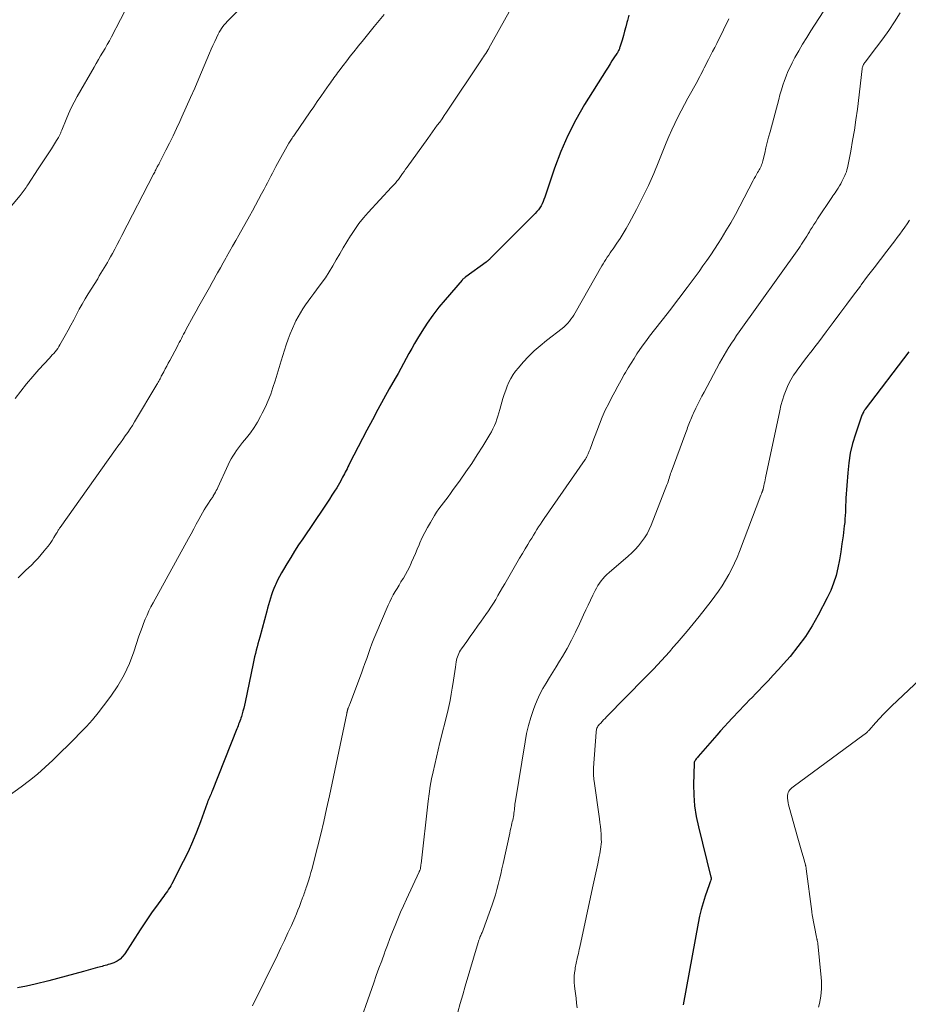
# Model space of a CAD drawing. Units: feet. Extents: x 1920000 to 1925000, y 530000 to 535006.
# Drawn here: x 1922369 to 1922528, y 530653 to 530830 of the extents above; entities that cross this region are included whole.
import ezdxf

# ---------------------------------------------------------------- set-up
doc = ezdxf.new("R2010")
doc.units = ezdxf.units.FT
doc.header["$LTSCALE"] = 100
doc.header["$MEASUREMENT"] = 0
doc.layers.add('CONTOUR INDEX', color=32, linetype='Continuous', lineweight=25)
doc.layers.add('CONTOUR INTERMEDIATE', color=40, linetype='Continuous', lineweight=15)

msp = doc.modelspace()

# ---------------------------------------------------------------- linework, layer by layer
at = {"layer": 'CONTOUR INDEX', "flags": 128}
for points, elevation in [([(1922477.89, 530830.56), (1922477.63, 530829.6), (1922477.54, 530829.26), (1922477.34, 530828.47), (1922477.12, 530827.68), (1922476.89, 530826.89), (1922476.66, 530826.1), (1922476.27, 530824.84), (1922476.22, 530824.69), (1922476.17, 530824.54), (1922476.11, 530824.4), (1922476.04, 530824.25), (1922475.98, 530824.11), (1922475.9, 530823.97), (1922475.82, 530823.84), (1922475.74, 530823.71), (1922475.21, 530822.89), (1922474.85, 530822.36), (1922474.51, 530821.82), (1922474.16, 530821.27), (1922473.82, 530820.73), (1922469.95, 530814.55), (1922468.37, 530811.81), (1922466.93, 530809.02), (1922465.68, 530806.12), (1922464.57, 530803.17), (1922462.82, 530797.97), (1922462.67, 530797.57), (1922462.51, 530797.18), (1922462.33, 530796.79), (1922462.14, 530796.41), (1922461.92, 530796.05), (1922461.68, 530795.7), (1922461.41, 530795.38), (1922461.12, 530795.06), (1922453.1, 530787.04), (1922453.03, 530786.97), (1922452.96, 530786.9), (1922452.89, 530786.83), (1922452.82, 530786.76), (1922452.78, 530786.72), (1922452.73, 530786.67), (1922452.68, 530786.62), (1922452.62, 530786.57), (1922452.57, 530786.52), (1922452.51, 530786.48), (1922452.45, 530786.43), (1922452.4, 530786.39), (1922452.34, 530786.34), (1922448.65, 530783.67), (1922448.56, 530783.61), (1922448.48, 530783.54), (1922448.4, 530783.48), (1922448.32, 530783.41), (1922448.24, 530783.34), (1922448.16, 530783.27), (1922448.09, 530783.19), (1922448.02, 530783.11), (1922444.95, 530779.59), (1922443.82, 530778.24), (1922442.75, 530776.84), (1922441.74, 530775.39), (1922440.79, 530773.91), (1922440.02, 530772.63), (1922439.5, 530771.75), (1922438.99, 530770.87), (1922438.49, 530769.97), (1922438.01, 530769.07), (1922437.52, 530768.17), (1922437.04, 530767.27), (1922436.54, 530766.38), (1922436.04, 530765.49), (1922434.97, 530763.62), (1922433.95, 530761.78), (1922432.93, 530759.95), (1922431.94, 530758.1), (1922430.96, 530756.24), (1922427.86, 530750.27), (1922427.71, 530749.96), (1922427.55, 530749.65), (1922427.39, 530749.34), (1922427.24, 530749.03), (1922427.08, 530748.73), (1922426.92, 530748.42), (1922426.77, 530748.11), (1922426.61, 530747.8), (1922426.49, 530747.58), (1922426.26, 530747.17), (1922426.04, 530746.76), (1922425.8, 530746.35), (1922425.55, 530745.94), (1922425.15, 530745.3), (1922424.7, 530744.58), (1922424.24, 530743.86), (1922423.78, 530743.15), (1922423.3, 530742.44), (1922419.46, 530736.8), (1922418.72, 530735.69), (1922418, 530734.58), (1922417.3, 530733.45), (1922416.6, 530732.32), (1922416, 530731.31), (1922415.64, 530730.67), (1922415.28, 530730.02), (1922414.95, 530729.35), (1922414.64, 530728.68), (1922414.54, 530728.44), (1922414.3, 530727.88), (1922414.07, 530727.31), (1922413.87, 530726.73), (1922413.68, 530726.15), (1922413.5, 530725.57), (1922413.33, 530724.98), (1922413.17, 530724.39), (1922413, 530723.8), (1922411.75, 530719.17), (1922411.59, 530718.59), (1922411.43, 530718), (1922411.28, 530717.41), (1922411.12, 530716.82), (1922410.97, 530716.23), (1922410.82, 530715.64), (1922410.69, 530715.05), (1922410.56, 530714.45), (1922409.12, 530707.5), (1922409.01, 530706.98), (1922408.88, 530706.46), (1922408.75, 530705.94), (1922408.61, 530705.43), (1922408.48, 530704.98), (1922408.39, 530704.69), (1922408.3, 530704.41), (1922408.2, 530704.13), (1922408.09, 530703.85), (1922407.98, 530703.57), (1922407.87, 530703.29), (1922407.76, 530703.01), (1922407.65, 530702.74), (1922403.23, 530691.58), (1922403.14, 530691.34), (1922403.04, 530691.11), (1922402.94, 530690.88), (1922402.84, 530690.65), (1922402.75, 530690.44), (1922402.7, 530690.32), (1922402.64, 530690.19), (1922402.59, 530690.07), (1922402.53, 530689.94), (1922402.48, 530689.82), (1922402.43, 530689.69), (1922402.38, 530689.56), (1922402.33, 530689.43), (1922401.13, 530686.07), (1922400.44, 530684.27), (1922399.71, 530682.49), (1922398.91, 530680.74), (1922398.07, 530679.02), (1922396, 530674.99), (1922395.82, 530674.66), (1922395.63, 530674.33), (1922395.43, 530674.01), (1922395.22, 530673.7), (1922395, 530673.4), (1922394.78, 530673.09), (1922394.56, 530672.79), (1922394.34, 530672.48), (1922393.25, 530671.02), (1922392.49, 530669.97), (1922391.75, 530668.92), (1922391.04, 530667.85), (1922390.34, 530666.77), (1922387.6, 530662.46), (1922387.2, 530661.95), (1922386.74, 530661.5), (1922386.2, 530661.15), (1922385.62, 530660.87), (1922384.89, 530660.61), (1922384.62, 530660.52), (1922384.35, 530660.43), (1922384.07, 530660.35), (1922383.8, 530660.28), (1922383.52, 530660.21), (1922383.25, 530660.13), (1922382.97, 530660.06), (1922382.7, 530659.99), (1922380.16, 530659.3), (1922378.61, 530658.88), (1922377.06, 530658.47), (1922375.51, 530658.06), (1922373.96, 530657.65), (1922371.55, 530657.03), (1922369.97, 530656.66), (1922368.38, 530656.34)], 780), ([(1922528, 530770.25), (1922520.23, 530759.98), (1922520.19, 530759.92), (1922520.14, 530759.86), (1922520.1, 530759.8), (1922520.05, 530759.74), (1922520.01, 530759.68), (1922519.97, 530759.61), (1922519.93, 530759.55), (1922519.9, 530759.48), (1922519.79, 530759.27), (1922519.7, 530759.1), (1922519.62, 530758.92), (1922519.55, 530758.74), (1922519.48, 530758.56), (1922518.46, 530755.55), (1922517.95, 530753.84), (1922517.54, 530752.12), (1922517.26, 530750.37), (1922517.07, 530748.6), (1922516.77, 530744.05), (1922516.73, 530743.43), (1922516.7, 530742.81), (1922516.68, 530742.19), (1922516.66, 530741.57), (1922516.63, 530740.95), (1922516.59, 530740.33), (1922516.54, 530739.72), (1922516.47, 530739.1), (1922516.24, 530737.29), (1922516.04, 530735.86), (1922515.83, 530734.43), (1922515.58, 530733.01), (1922515.32, 530731.59), (1922514.98, 530730.2), (1922514.56, 530728.83), (1922514.03, 530727.5), (1922513.42, 530726.2), (1922511.8, 530723.12), (1922510.69, 530721.17), (1922509.49, 530719.28), (1922508.15, 530717.47), (1922506.74, 530715.73), (1922505.55, 530714.38), (1922504.65, 530713.37), (1922503.74, 530712.36), (1922502.82, 530711.37), (1922501.88, 530710.39), (1922501.1, 530709.58), (1922500.55, 530709.01), (1922500, 530708.45), (1922499.45, 530707.88), (1922498.91, 530707.3), (1922498.36, 530706.73), (1922497.82, 530706.16), (1922497.27, 530705.59), (1922496.73, 530705.02), (1922496.4, 530704.66), (1922495.69, 530703.91), (1922494.99, 530703.15), (1922494.3, 530702.38), (1922493.62, 530701.6), (1922490.29, 530697.78), (1922490.17, 530697.64), (1922490.06, 530697.5), (1922489.95, 530697.35), (1922489.84, 530697.2), (1922489.7, 530696.99), (1922489.67, 530696.94), (1922489.65, 530696.89), (1922489.62, 530696.84), (1922489.6, 530696.79), (1922489.58, 530696.73), (1922489.56, 530696.68), (1922489.56, 530696.62), (1922489.55, 530696.56), (1922489.47, 530692.81), (1922489.51, 530690.89), (1922489.64, 530688.98), (1922489.93, 530687.08), (1922490.32, 530685.2), (1922492.58, 530676.17), (1922492.59, 530676.11), (1922492.6, 530676.06), (1922492.61, 530676), (1922492.61, 530675.94), (1922492.61, 530675.88), (1922492.61, 530675.83), (1922492.59, 530675.77), (1922492.58, 530675.71), (1922492.5, 530675.5), (1922492.45, 530675.33), (1922492.39, 530675.17), (1922492.33, 530675.01), (1922492.27, 530674.84), (1922491.57, 530672.8), (1922491.19, 530671.61), (1922490.84, 530670.41), (1922490.55, 530669.19), (1922490.3, 530667.97), (1922487.61, 530653.33)], 760)]:
    msp.add_lwpolyline(points, dxfattribs=dict(at, elevation=elevation))
at = {"layer": 'CONTOUR INTERMEDIATE', "flags": 128}
for points, elevation in [([(1922413.17, 530836.82), (1922406.2, 530829.71), (1922405.93, 530829.42), (1922405.66, 530829.12), (1922405.41, 530828.82), (1922405.16, 530828.5), (1922404.93, 530828.18), (1922404.72, 530827.85), (1922404.52, 530827.5), (1922404.33, 530827.15), (1922404.02, 530826.51), (1922403.69, 530825.83), (1922403.38, 530825.15), (1922403.07, 530824.46), (1922402.77, 530823.76), (1922400.85, 530819.24), (1922400.11, 530817.51), (1922399.36, 530815.79), (1922398.6, 530814.07), (1922397.82, 530812.36), (1922397.45, 530811.53), (1922396.85, 530810.24), (1922396.23, 530808.95), (1922395.6, 530807.66), (1922394.96, 530806.39), (1922393.78, 530804.09), (1922393.72, 530803.97), (1922393.66, 530803.84), (1922393.59, 530803.72), (1922393.52, 530803.59), (1922393.4, 530803.37), (1922393.35, 530803.27), (1922393.15, 530802.85), (1922393.05, 530802.66), (1922392.95, 530802.47), (1922392.85, 530802.27), (1922392.75, 530802.08), (1922387.06, 530791.1), (1922386.64, 530790.29), (1922386.22, 530789.48), (1922385.79, 530788.67), (1922385.36, 530787.87), (1922385.03, 530787.26), (1922384.75, 530786.77), (1922384.48, 530786.27), (1922384.19, 530785.78), (1922383.9, 530785.3), (1922383.61, 530784.81), (1922383.32, 530784.33), (1922383.02, 530783.85), (1922382.73, 530783.36), (1922381.05, 530780.65), (1922380.5, 530779.74), (1922379.96, 530778.82), (1922379.44, 530777.89), (1922378.94, 530776.95), (1922378.44, 530776.01), (1922377.93, 530775.07), (1922377.42, 530774.13), (1922376.91, 530773.2), (1922375.97, 530771.52), (1922375.77, 530771.2), (1922375.57, 530770.88), (1922375.34, 530770.57), (1922375.1, 530770.27), (1922374.85, 530769.98), (1922374.6, 530769.7), (1922374.35, 530769.41), (1922374.09, 530769.13), (1922372.21, 530767.08), (1922371.09, 530765.82), (1922369.99, 530764.54), (1922368.94, 530763.22), (1922367.92, 530761.88)], 792), ([(1922388.45, 530832.89), (1922385.19, 530826.67), (1922384.82, 530825.98), (1922384.44, 530825.29), (1922384.05, 530824.61), (1922383.66, 530823.94), (1922383.26, 530823.27), (1922382.86, 530822.59), (1922382.47, 530821.92), (1922382.08, 530821.24), (1922379.07, 530815.98), (1922378.52, 530814.97), (1922378, 530813.95), (1922377.52, 530812.91), (1922377.06, 530811.86), (1922376.29, 530809.96), (1922376.25, 530809.85), (1922376.2, 530809.73), (1922376.15, 530809.61), (1922376.11, 530809.49), (1922376.06, 530809.37), (1922376.02, 530809.25), (1922375.96, 530809.14), (1922375.91, 530809.02), (1922375.82, 530808.86), (1922375.72, 530808.66), (1922375.61, 530808.47), (1922375.5, 530808.27), (1922375.38, 530808.09), (1922374.45, 530806.64), (1922373.87, 530805.73), (1922373.28, 530804.82), (1922372.69, 530803.91), (1922372.09, 530803.01), (1922370.23, 530800.2), (1922370.06, 530799.95), (1922369.9, 530799.7), (1922369.73, 530799.46), (1922369.56, 530799.22), (1922369.38, 530798.98), (1922369.21, 530798.74), (1922369.02, 530798.51), (1922368.83, 530798.28), (1922366.31, 530795.29)], 796), ([(1922456.42, 530831.13), (1922452.82, 530824.63), (1922452.79, 530824.59), (1922452.77, 530824.55), (1922452.74, 530824.5), (1922452.72, 530824.46), (1922452.68, 530824.4), (1922452.61, 530824.3), (1922452.23, 530823.7), (1922452.04, 530823.41), (1922451.85, 530823.12), (1922451.67, 530822.84), (1922451.48, 530822.55), (1922445.23, 530813.19), (1922444.82, 530812.59), (1922444.41, 530812), (1922443.99, 530811.41), (1922443.56, 530810.83), (1922443.12, 530810.25), (1922442.69, 530809.67), (1922442.27, 530809.09), (1922441.84, 530808.5), (1922438.14, 530803.35), (1922437.87, 530802.97), (1922437.6, 530802.59), (1922437.33, 530802.21), (1922437.07, 530801.83), (1922436.6, 530801.15), (1922436.57, 530801.11), (1922436.54, 530801.06), (1922436.51, 530801.02), (1922436.47, 530800.97), (1922436.44, 530800.93), (1922436.4, 530800.88), (1922436.37, 530800.84), (1922436.33, 530800.8), (1922436.06, 530800.5), (1922435.89, 530800.31), (1922435.71, 530800.12), (1922435.54, 530799.93), (1922435.37, 530799.75), (1922431.2, 530795.24), (1922430.35, 530794.26), (1922429.53, 530793.26), (1922428.77, 530792.2), (1922428.05, 530791.12), (1922428, 530791.04), (1922427.34, 530789.97), (1922426.7, 530788.9), (1922426.08, 530787.82), (1922425.47, 530786.72), (1922424.85, 530785.64), (1922424.2, 530784.58), (1922423.51, 530783.54), (1922422.79, 530782.52), (1922421.93, 530781.36), (1922421.43, 530780.69), (1922420.94, 530780.01), (1922420.45, 530779.34), (1922419.96, 530778.66), (1922419.49, 530777.97), (1922419.05, 530777.27), (1922418.64, 530776.54), (1922418.25, 530775.81), (1922418.06, 530775.42), (1922417.61, 530774.47), (1922417.2, 530773.51), (1922416.84, 530772.53), (1922416.51, 530771.54), (1922415.62, 530768.64), (1922415.25, 530767.44), (1922414.88, 530766.25), (1922414.51, 530765.06), (1922414.13, 530763.87), (1922413.73, 530762.69), (1922413.28, 530761.53), (1922412.77, 530760.39), (1922412.22, 530759.27), (1922411.91, 530758.67), (1922411.34, 530757.67), (1922410.74, 530756.7), (1922410.08, 530755.77), (1922409.38, 530754.86), (1922408.67, 530754), (1922408.3, 530753.53), (1922407.94, 530753.06), (1922407.6, 530752.58), (1922407.27, 530752.09), (1922406.95, 530751.59), (1922406.65, 530751.08), (1922406.37, 530750.55), (1922406.11, 530750.02), (1922404.25, 530745.99), (1922404.11, 530745.7), (1922403.97, 530745.41), (1922403.82, 530745.13), (1922403.66, 530744.85), (1922403.44, 530744.45), (1922403.39, 530744.37), (1922403.34, 530744.29), (1922403.28, 530744.2), (1922403.23, 530744.12), (1922403.17, 530744.04), (1922403.11, 530743.96), (1922403.06, 530743.88), (1922403, 530743.8), (1922402.46, 530742.97), (1922402.13, 530742.46), (1922401.82, 530741.96), (1922401.52, 530741.44), (1922401.23, 530740.92), (1922400.87, 530740.25), (1922400.4, 530739.39), (1922399.93, 530738.54), (1922399.46, 530737.68), (1922398.99, 530736.82), (1922392.65, 530725.31), (1922392.27, 530724.6), (1922391.91, 530723.87), (1922391.57, 530723.13), (1922391.25, 530722.39), (1922390.95, 530721.63), (1922390.67, 530720.88), (1922390.39, 530720.11), (1922390.13, 530719.34), (1922389.22, 530716.56), (1922388.41, 530714.45), (1922387.48, 530712.41), (1922386.34, 530710.47), (1922385.08, 530708.59), (1922383.8, 530706.88), (1922382.82, 530705.62), (1922381.8, 530704.38), (1922380.73, 530703.19), (1922379.62, 530702.03), (1922378.49, 530700.89), (1922377.36, 530699.75), (1922376.21, 530698.62), (1922375.07, 530697.5), (1922374.7, 530697.14), (1922373.34, 530695.87), (1922371.94, 530694.64), (1922370.49, 530693.48), (1922369, 530692.36), (1922364.02, 530688.79)], 784), ([(1922434.02, 530830.65), (1922432.25, 530828.51), (1922431.53, 530827.64), (1922430.81, 530826.76), (1922430.09, 530825.87), (1922429.38, 530824.99), (1922429.24, 530824.81), (1922428.6, 530824.01), (1922427.97, 530823.2), (1922427.34, 530822.39), (1922426.72, 530821.57), (1922425.92, 530820.52), (1922425.7, 530820.22), (1922425.48, 530819.93), (1922425.27, 530819.64), (1922425.05, 530819.34), (1922424.84, 530819.05), (1922424.63, 530818.75), (1922424.42, 530818.45), (1922424.21, 530818.15), (1922423.34, 530816.92), (1922422.71, 530816), (1922422.07, 530815.08), (1922421.43, 530814.16), (1922420.8, 530813.24), (1922417.96, 530809.12), (1922417.84, 530808.94), (1922417.71, 530808.75), (1922417.58, 530808.56), (1922417.46, 530808.37), (1922417.34, 530808.19), (1922417.22, 530807.99), (1922417.1, 530807.8), (1922416.99, 530807.61), (1922414.96, 530804.01), (1922414.64, 530803.44), (1922414.33, 530802.87), (1922414.03, 530802.29), (1922413.73, 530801.71), (1922413.44, 530801.13), (1922413.14, 530800.55), (1922412.84, 530799.97), (1922412.54, 530799.4), (1922412.09, 530798.54), (1922411.55, 530797.53), (1922411.01, 530796.53), (1922410.46, 530795.53), (1922409.91, 530794.54), (1922408, 530791.15), (1922407.45, 530790.18), (1922406.9, 530789.2), (1922406.36, 530788.23), (1922405.81, 530787.25), (1922405.7, 530787.05), (1922405.21, 530786.18), (1922404.72, 530785.3), (1922404.22, 530784.43), (1922403.73, 530783.56), (1922403.7, 530783.51), (1922403.22, 530782.66), (1922402.74, 530781.81), (1922402.27, 530780.97), (1922401.79, 530780.12), (1922401.32, 530779.27), (1922400.84, 530778.42), (1922400.38, 530777.57), (1922399.91, 530776.71), (1922398.53, 530774.18), (1922398.33, 530773.81), (1922398.13, 530773.43), (1922397.93, 530773.06), (1922397.73, 530772.68), (1922397.54, 530772.3), (1922397.34, 530771.93), (1922397.14, 530771.55), (1922396.94, 530771.18), (1922395.65, 530768.74), (1922395.38, 530768.23), (1922395.11, 530767.72), (1922394.84, 530767.2), (1922394.56, 530766.69), (1922394.24, 530766.09), (1922394.13, 530765.88), (1922394.02, 530765.67), (1922393.9, 530765.45), (1922393.79, 530765.24), (1922393.68, 530765.02), (1922393.56, 530764.81), (1922393.44, 530764.6), (1922393.32, 530764.39), (1922389.33, 530757.73), (1922388.94, 530757.09), (1922388.53, 530756.45), (1922388.11, 530755.83), (1922387.67, 530755.21), (1922387.23, 530754.59), (1922386.79, 530753.98), (1922386.35, 530753.37), (1922385.91, 530752.75), (1922376, 530738.82), (1922375.92, 530738.7), (1922375.84, 530738.57), (1922375.75, 530738.45), (1922375.68, 530738.32), (1922375.6, 530738.19), (1922375.52, 530738.06), (1922375.45, 530737.93), (1922375.37, 530737.8), (1922374.89, 530736.99), (1922374.57, 530736.46), (1922374.22, 530735.95), (1922373.86, 530735.45), (1922373.47, 530734.96), (1922373.17, 530734.6), (1922372.62, 530733.95), (1922372.05, 530733.31), (1922371.45, 530732.69), (1922370.85, 530732.09), (1922369.89, 530731.18), (1922369.18, 530730.48), (1922368.49, 530729.77)], 788), ([(1922512.71, 530831.13), (1922510.48, 530827.74), (1922509.73, 530826.57), (1922509, 530825.38), (1922508.3, 530824.17), (1922507.63, 530822.95), (1922507.14, 530822.04), (1922506.75, 530821.26), (1922506.38, 530820.46), (1922506.04, 530819.65), (1922505.74, 530818.83), (1922505.46, 530818), (1922505.19, 530817.16), (1922504.94, 530816.32), (1922504.71, 530815.48), (1922503.16, 530809.65), (1922502.91, 530808.71), (1922502.67, 530807.77), (1922502.44, 530806.82), (1922502.22, 530805.87), (1922501.89, 530804.48), (1922501.83, 530804.23), (1922501.75, 530803.99), (1922501.66, 530803.75), (1922501.56, 530803.52), (1922501.45, 530803.28), (1922501.34, 530803.06), (1922501.21, 530802.83), (1922501.09, 530802.61), (1922500.94, 530802.36), (1922500.74, 530802.01), (1922500.54, 530801.66), (1922500.34, 530801.31), (1922500.16, 530800.95), (1922497.77, 530796.37), (1922496.97, 530794.87), (1922496.14, 530793.39), (1922495.27, 530791.93), (1922494.38, 530790.49), (1922493.85, 530789.66), (1922493.19, 530788.65), (1922492.53, 530787.64), (1922491.85, 530786.65), (1922491.15, 530785.66), (1922490.45, 530784.68), (1922489.74, 530783.7), (1922489.03, 530782.73), (1922488.31, 530781.76), (1922488.1, 530781.47), (1922487.26, 530780.36), (1922486.42, 530779.25), (1922485.57, 530778.15), (1922484.72, 530777.06), (1922481.6, 530773.08), (1922481.01, 530772.3), (1922480.43, 530771.51), (1922479.87, 530770.7), (1922479.32, 530769.88), (1922478.8, 530769.05), (1922478.28, 530768.22), (1922477.77, 530767.38), (1922477.26, 530766.54), (1922477.06, 530766.19), (1922476.47, 530765.17), (1922475.9, 530764.14), (1922475.34, 530763.1), (1922474.79, 530762.05), (1922474.26, 530761.02), (1922473.66, 530759.8), (1922473.1, 530758.57), (1922472.59, 530757.32), (1922472.11, 530756.06), (1922471.44, 530754.19), (1922471.31, 530753.85), (1922471.19, 530753.51), (1922471.06, 530753.17), (1922470.93, 530752.83), (1922470.78, 530752.46), (1922470.72, 530752.31), (1922470.66, 530752.15), (1922470.59, 530752), (1922470.52, 530751.85), (1922470.47, 530751.74), (1922470.42, 530751.64), (1922470.37, 530751.55), (1922470.32, 530751.45), (1922470.27, 530751.35), (1922470.22, 530751.26), (1922470.16, 530751.16), (1922470.1, 530751.07), (1922470.04, 530750.98), (1922462.71, 530740.39), (1922462.37, 530739.9), (1922462.05, 530739.41), (1922461.72, 530738.92), (1922461.4, 530738.42), (1922461.09, 530737.92), (1922460.78, 530737.42), (1922460.47, 530736.92), (1922460.16, 530736.42), (1922459.78, 530735.79), (1922459.29, 530734.96), (1922458.8, 530734.14), (1922458.31, 530733.31), (1922457.82, 530732.48), (1922455.65, 530728.74), (1922455.24, 530728.04), (1922454.83, 530727.34), (1922454.43, 530726.64), (1922454.02, 530725.94), (1922453.61, 530725.24), (1922453.18, 530724.55), (1922452.74, 530723.88), (1922452.28, 530723.21), (1922451.43, 530722.02), (1922450.78, 530721.11), (1922450.13, 530720.19), (1922449.48, 530719.29), (1922448.83, 530718.38), (1922447.9, 530717.08), (1922447.72, 530716.81), (1922447.56, 530716.54), (1922447.41, 530716.26), (1922447.28, 530715.97), (1922447.17, 530715.67), (1922447.08, 530715.36), (1922447.01, 530715.05), (1922446.95, 530714.74), (1922446.81, 530713.81), (1922446.69, 530713.03), (1922446.57, 530712.25), (1922446.46, 530711.47), (1922446.34, 530710.69), (1922446.24, 530710.04), (1922446.06, 530708.93), (1922445.85, 530707.83), (1922445.62, 530706.74), (1922445.37, 530705.65), (1922444.04, 530700.28), (1922443.72, 530698.98), (1922443.41, 530697.68), (1922443.11, 530696.38), (1922442.81, 530695.08), (1922442.53, 530693.77), (1922442.28, 530692.46), (1922442.08, 530691.14), (1922441.91, 530689.82), (1922440.65, 530678.58), (1922440.64, 530678.43), (1922440.62, 530678.28), (1922440.6, 530678.14), (1922440.58, 530677.99), (1922440.55, 530677.74), (1922440.55, 530677.72), (1922440.55, 530677.7), (1922440.54, 530677.68), (1922440.53, 530677.66), (1922440.51, 530677.57), (1922440.5, 530677.55), (1922440.49, 530677.54), (1922440.49, 530677.52), (1922440.48, 530677.5), (1922440.43, 530677.4), (1922440.39, 530677.33), (1922440.36, 530677.26), (1922440.33, 530677.19), (1922440.29, 530677.12), (1922438.04, 530672.22), (1922437.51, 530671.06), (1922437, 530669.9), (1922436.51, 530668.73), (1922436.02, 530667.55), (1922435.55, 530666.37), (1922435.09, 530665.18), (1922434.63, 530664), (1922434.19, 530662.8), (1922434.09, 530662.55), (1922433.61, 530661.23), (1922433.12, 530659.9), (1922432.64, 530658.58), (1922432.17, 530657.25), (1922428.89, 530647.98)], 772), ([(1922526.45, 530830.95), (1922525.45, 530829.39), (1922524.43, 530827.84), (1922523.36, 530826.33), (1922522.25, 530824.84), (1922520.21, 530822.17), (1922520.11, 530822.03), (1922520.02, 530821.89), (1922519.93, 530821.74), (1922519.85, 530821.59), (1922519.79, 530821.43), (1922519.73, 530821.27), (1922519.69, 530821.11), (1922519.67, 530820.94), (1922518.81, 530813.72), (1922518.56, 530811.84), (1922518.28, 530809.96), (1922517.96, 530808.09), (1922517.62, 530806.23), (1922517.02, 530803.23), (1922516.93, 530802.87), (1922516.83, 530802.52), (1922516.7, 530802.17), (1922516.55, 530801.83), (1922516.04, 530800.77), (1922515.83, 530800.37), (1922515.62, 530799.97), (1922515.38, 530799.59), (1922515.13, 530799.21), (1922515.01, 530799.04), (1922514.82, 530798.75), (1922514.62, 530798.47), (1922514.43, 530798.19), (1922514.24, 530797.9), (1922511.67, 530794.06), (1922511.34, 530793.56), (1922511.01, 530793.06), (1922510.69, 530792.55), (1922510.38, 530792.03), (1922510.22, 530791.75), (1922509.99, 530791.38), (1922509.77, 530791), (1922509.53, 530790.63), (1922509.3, 530790.25), (1922509.06, 530789.88), (1922508.82, 530789.52), (1922508.57, 530789.15), (1922508.31, 530788.79), (1922497.65, 530773.83), (1922497.18, 530773.17), (1922496.72, 530772.5), (1922496.28, 530771.83), (1922495.84, 530771.15), (1922495.81, 530771.1), (1922495.36, 530770.39), (1922494.93, 530769.67), (1922494.52, 530768.94), (1922494.12, 530768.21), (1922491.35, 530763.02), (1922490.97, 530762.31), (1922490.61, 530761.6), (1922490.24, 530760.89), (1922489.89, 530760.18), (1922489.45, 530759.3), (1922489.32, 530759.02), (1922489.19, 530758.74), (1922489.07, 530758.45), (1922488.95, 530758.17), (1922488.83, 530757.88), (1922488.72, 530757.59), (1922488.61, 530757.29), (1922488.5, 530757), (1922488.4, 530756.7), (1922488.29, 530756.41), (1922488.18, 530756.11), (1922488.07, 530755.82), (1922485.47, 530748.74), (1922485.36, 530748.45), (1922485.26, 530748.17), (1922485.17, 530747.88), (1922485.08, 530747.58), (1922484.99, 530747.29), (1922484.89, 530747), (1922484.79, 530746.71), (1922484.68, 530746.43), (1922481.9, 530739.25), (1922481.54, 530738.45), (1922481.14, 530737.67), (1922480.68, 530736.93), (1922480.16, 530736.21), (1922479.6, 530735.53), (1922479.01, 530734.87), (1922478.38, 530734.25), (1922477.73, 530733.66), (1922474.33, 530730.72), (1922473.95, 530730.37), (1922473.59, 530730.01), (1922473.24, 530729.63), (1922472.91, 530729.24), (1922472.6, 530728.83), (1922472.32, 530728.4), (1922472.06, 530727.96), (1922471.82, 530727.5), (1922471.43, 530726.68), (1922471.01, 530725.8), (1922470.6, 530724.92), (1922470.19, 530724.04), (1922469.78, 530723.16), (1922469.05, 530721.56), (1922468.34, 530720.07), (1922467.59, 530718.6), (1922466.8, 530717.15), (1922465.97, 530715.72), (1922465.45, 530714.86), (1922464.86, 530713.88), (1922464.27, 530712.9), (1922463.66, 530711.92), (1922463.06, 530710.95), (1922462.48, 530709.96), (1922461.95, 530708.95), (1922461.48, 530707.91), (1922461.05, 530706.85), (1922460.8, 530706.2), (1922460.32, 530704.78), (1922459.9, 530703.36), (1922459.56, 530701.91), (1922459.28, 530700.44), (1922457.56, 530689.87), (1922457.51, 530689.55), (1922457.47, 530689.24), (1922457.44, 530688.92), (1922457.4, 530688.6), (1922457.37, 530688.28), (1922457.34, 530687.97), (1922457.3, 530687.66), (1922457.25, 530687.34), (1922457.2, 530687.03), (1922457.14, 530686.72), (1922457.07, 530686.41), (1922457, 530686.1), (1922456.94, 530685.84), (1922456.84, 530685.41), (1922456.73, 530684.97), (1922456.64, 530684.53), (1922456.54, 530684.09), (1922455.35, 530678.61), (1922455.14, 530677.68), (1922454.93, 530676.75), (1922454.71, 530675.82), (1922454.49, 530674.89), (1922454.24, 530673.96), (1922453.98, 530673.04), (1922453.69, 530672.13), (1922453.38, 530671.23), (1922451.78, 530666.78), (1922451.71, 530666.6), (1922451.64, 530666.42), (1922451.57, 530666.25), (1922451.49, 530666.07), (1922451.41, 530665.9), (1922451.34, 530665.73), (1922451.26, 530665.55), (1922451.19, 530665.37), (1922451.18, 530665.33), (1922451.1, 530665.12), (1922451.03, 530664.92), (1922450.96, 530664.72), (1922450.9, 530664.51), (1922448.56, 530656.64), (1922448.11, 530655.1), (1922447.66, 530653.56), (1922447.22, 530652.02)], 768), ([(1922495.8, 530829.89), (1922494.84, 530827.94), (1922493.62, 530825.51), (1922493.25, 530824.78), (1922492.88, 530824.05), (1922492.51, 530823.32), (1922492.14, 530822.6), (1922491.8, 530821.95), (1922491.6, 530821.55), (1922491.39, 530821.15), (1922491.19, 530820.75), (1922490.99, 530820.35), (1922490.78, 530819.95), (1922490.58, 530819.55), (1922490.36, 530819.15), (1922490.15, 530818.76), (1922488.46, 530815.71), (1922487.85, 530814.58), (1922487.25, 530813.45), (1922486.67, 530812.31), (1922486.11, 530811.17), (1922485.57, 530810.01), (1922485.04, 530808.85), (1922484.54, 530807.67), (1922484.06, 530806.49), (1922483.25, 530804.43), (1922482.33, 530802.22), (1922481.37, 530800.04), (1922480.34, 530797.9), (1922479.25, 530795.78), (1922477.92, 530793.28), (1922477.41, 530792.36), (1922476.88, 530791.46), (1922476.31, 530790.58), (1922475.72, 530789.71), (1922475.05, 530788.74), (1922474.78, 530788.36), (1922474.52, 530787.98), (1922474.26, 530787.6), (1922474.01, 530787.21), (1922473.76, 530786.83), (1922473.51, 530786.44), (1922473.28, 530786.04), (1922473.04, 530785.64), (1922468.26, 530777.23), (1922468.03, 530776.84), (1922467.78, 530776.46), (1922467.51, 530776.09), (1922467.23, 530775.73), (1922466.93, 530775.39), (1922466.61, 530775.06), (1922466.28, 530774.75), (1922465.92, 530774.46), (1922463.11, 530772.28), (1922462, 530771.37), (1922460.94, 530770.43), (1922459.92, 530769.43), (1922458.94, 530768.39), (1922458.08, 530767.43), (1922457.59, 530766.82), (1922457.14, 530766.19), (1922456.75, 530765.52), (1922456.4, 530764.83), (1922456.1, 530764.11), (1922455.81, 530763.38), (1922455.56, 530762.64), (1922455.33, 530761.89), (1922454.77, 530759.91), (1922454.6, 530759.33), (1922454.42, 530758.75), (1922454.23, 530758.18), (1922454.02, 530757.61), (1922453.79, 530757.05), (1922453.54, 530756.5), (1922453.26, 530755.96), (1922452.96, 530755.44), (1922451.69, 530753.36), (1922450.72, 530751.82), (1922449.73, 530750.29), (1922448.7, 530748.79), (1922447.66, 530747.3), (1922446.31, 530745.43), (1922445.91, 530744.87), (1922445.49, 530744.32), (1922445.07, 530743.77), (1922444.65, 530743.23), (1922444.23, 530742.68), (1922443.83, 530742.13), (1922443.44, 530741.55), (1922443.07, 530740.97), (1922442.32, 530739.73), (1922441.8, 530738.83), (1922441.31, 530737.92), (1922440.87, 530736.99), (1922440.45, 530736.05), (1922440.31, 530735.7), (1922439.98, 530734.92), (1922439.65, 530734.14), (1922439.31, 530733.36), (1922438.97, 530732.59), (1922438.88, 530732.4), (1922438.56, 530731.73), (1922438.23, 530731.06), (1922437.86, 530730.41), (1922437.49, 530729.76), (1922437.42, 530729.65), (1922437.06, 530729.07), (1922436.71, 530728.49), (1922436.36, 530727.9), (1922436, 530727.32), (1922435.67, 530726.72), (1922435.34, 530726.13), (1922435.05, 530725.51), (1922434.76, 530724.89), (1922432.54, 530719.73), (1922432.19, 530718.86), (1922431.84, 530717.99), (1922431.52, 530717.12), (1922431.22, 530716.23), (1922430.92, 530715.35), (1922430.61, 530714.47), (1922430.3, 530713.59), (1922429.97, 530712.71), (1922427.88, 530707.17), (1922427.82, 530707.02), (1922427.77, 530706.88), (1922427.71, 530706.73), (1922427.65, 530706.59), (1922427.59, 530706.44), (1922427.56, 530706.37), (1922427.53, 530706.29), (1922427.51, 530706.22), (1922427.49, 530706.15), (1922427.47, 530706.07), (1922427.45, 530706), (1922427.43, 530705.92), (1922427.42, 530705.84), (1922427.41, 530705.82), (1922427.39, 530705.74), (1922427.38, 530705.65), (1922427.36, 530705.57), (1922427.34, 530705.48), (1922424.23, 530690.74), (1922423.73, 530688.44), (1922423.22, 530686.15), (1922422.68, 530683.86), (1922422.12, 530681.57), (1922421.34, 530678.5), (1922421.15, 530677.76), (1922420.94, 530677.02), (1922420.72, 530676.28), (1922420.49, 530675.55), (1922420.19, 530674.62), (1922420.1, 530674.35), (1922420.01, 530674.08), (1922419.92, 530673.82), (1922419.83, 530673.55), (1922419.73, 530673.28), (1922419.64, 530673.02), (1922419.54, 530672.75), (1922419.44, 530672.48), (1922419.13, 530671.64), (1922418.87, 530670.96), (1922418.6, 530670.28), (1922418.32, 530669.6), (1922418.03, 530668.93), (1922417.42, 530667.56), (1922416.82, 530666.21), (1922416.2, 530664.86), (1922415.56, 530663.52), (1922414.92, 530662.19), (1922410.44, 530653.12)], 776), ([(1922528.15, 530793.82), (1922527.73, 530793.19), (1922527.3, 530792.57), (1922526.85, 530791.95), (1922526.41, 530791.34), (1922525.96, 530790.73), (1922525.5, 530790.13), (1922524.11, 530788.32), (1922522.95, 530786.81), (1922521.8, 530785.3), (1922520.65, 530783.79), (1922519.51, 530782.28), (1922519.34, 530782.05), (1922518.11, 530780.42), (1922516.89, 530778.79), (1922515.67, 530777.15), (1922514.46, 530775.51), (1922513.22, 530773.82), (1922512.55, 530772.93), (1922511.88, 530772.04), (1922511.21, 530771.16), (1922510.52, 530770.29), (1922510.4, 530770.12), (1922509.78, 530769.33), (1922509.16, 530768.53), (1922508.56, 530767.72), (1922507.97, 530766.91), (1922507.94, 530766.88), (1922507.39, 530766.06), (1922506.89, 530765.23), (1922506.44, 530764.35), (1922506.04, 530763.46), (1922505.69, 530762.54), (1922505.38, 530761.61), (1922505.11, 530760.66), (1922504.89, 530759.71), (1922502.36, 530747.7), (1922502.29, 530747.34), (1922502.21, 530746.98), (1922502.13, 530746.62), (1922502.05, 530746.26), (1922501.92, 530745.7), (1922501.9, 530745.62), (1922501.88, 530745.54), (1922501.85, 530745.46), (1922501.83, 530745.39), (1922501.8, 530745.31), (1922501.77, 530745.24), (1922501.75, 530745.16), (1922501.72, 530745.08), (1922501.69, 530745.03), (1922501.65, 530744.92), (1922501.62, 530744.82), (1922501.58, 530744.71), (1922501.54, 530744.61), (1922497.71, 530734.53), (1922497.28, 530733.46), (1922496.82, 530732.41), (1922496.31, 530731.38), (1922495.78, 530730.36), (1922495.2, 530729.36), (1922494.59, 530728.38), (1922493.95, 530727.43), (1922493.27, 530726.5), (1922492.59, 530725.59), (1922491.54, 530724.23), (1922490.48, 530722.88), (1922489.39, 530721.55), (1922488.29, 530720.23), (1922486.52, 530718.15), (1922485.83, 530717.35), (1922485.14, 530716.56), (1922484.44, 530715.77), (1922483.73, 530715), (1922483.01, 530714.23), (1922482.29, 530713.46), (1922481.56, 530712.7), (1922480.82, 530711.95), (1922473.88, 530704.9), (1922473.62, 530704.63), (1922473.35, 530704.35), (1922473.09, 530704.07), (1922472.83, 530703.79), (1922472.57, 530703.51), (1922472.44, 530703.36), (1922472.34, 530703.21), (1922472.24, 530703.05), (1922472.16, 530702.88), (1922472.1, 530702.7), (1922472.05, 530702.52), (1922472.02, 530702.33), (1922471.99, 530702.14), (1922471.55, 530695.79), (1922471.54, 530695.49), (1922471.53, 530695.18), (1922471.53, 530694.88), (1922471.54, 530694.58), (1922471.55, 530694.27), (1922471.58, 530693.97), (1922471.61, 530693.67), (1922471.65, 530693.36), (1922472.6, 530686.64), (1922472.69, 530685.95), (1922472.77, 530685.27), (1922472.83, 530684.58), (1922472.89, 530683.9), (1922472.93, 530683.4), (1922472.94, 530682.96), (1922472.95, 530682.52), (1922472.92, 530682.08), (1922472.88, 530681.64), (1922472.82, 530681.21), (1922472.75, 530680.77), (1922472.67, 530680.34), (1922472.58, 530679.91), (1922472.29, 530678.6), (1922472.05, 530677.52), (1922471.82, 530676.43), (1922471.58, 530675.35), (1922471.35, 530674.26), (1922469.08, 530663.65), (1922469, 530663.26), (1922468.92, 530662.88), (1922468.83, 530662.49), (1922468.75, 530662.11), (1922468.7, 530661.9), (1922468.64, 530661.62), (1922468.58, 530661.34), (1922468.51, 530661.07), (1922468.44, 530660.79), (1922468.38, 530660.51), (1922468.32, 530660.23), (1922468.27, 530659.95), (1922468.23, 530659.67), (1922468.16, 530659.07), (1922468.1, 530658.49), (1922468.08, 530657.91), (1922468.1, 530657.33), (1922468.15, 530656.75), (1922468.21, 530656.2), (1922468.31, 530655.35), (1922468.41, 530654.5), (1922468.5, 530653.64), (1922468.59, 530652.79)], 764), ([(1922530.07, 530711.63), (1922524.94, 530706.79), (1922524.21, 530706.07), (1922523.48, 530705.35), (1922522.78, 530704.6), (1922522.08, 530703.84), (1922520.92, 530702.54), (1922520.82, 530702.42), (1922520.71, 530702.31), (1922520.6, 530702.21), (1922520.49, 530702.1), (1922520.38, 530702), (1922520.26, 530701.9), (1922520.14, 530701.81), (1922520.02, 530701.71), (1922507.29, 530692.39), (1922507.08, 530692.21), (1922506.88, 530692.02), (1922506.71, 530691.81), (1922506.55, 530691.59), (1922506.43, 530691.35), (1922506.34, 530691.1), (1922506.3, 530690.84), (1922506.29, 530690.57), (1922506.31, 530690.32), (1922506.34, 530689.92), (1922506.4, 530689.52), (1922506.48, 530689.13), (1922506.57, 530688.74), (1922508.13, 530683.17), (1922508.37, 530682.34), (1922508.6, 530681.52), (1922508.84, 530680.69), (1922509.08, 530679.86), (1922509.5, 530678.38), (1922509.53, 530678.29), (1922509.55, 530678.2), (1922509.57, 530678.11), (1922509.59, 530678.02), (1922509.61, 530677.93), (1922509.62, 530677.84), (1922509.64, 530677.75), (1922509.65, 530677.66), (1922510.64, 530670.01), (1922510.65, 530669.93), (1922510.66, 530669.86), (1922510.67, 530669.79), (1922510.68, 530669.72), (1922510.69, 530669.64), (1922510.71, 530669.57), (1922510.72, 530669.5), (1922510.73, 530669.43), (1922511.49, 530665.42), (1922511.51, 530665.36), (1922511.52, 530665.29), (1922511.53, 530665.22), (1922511.55, 530665.15), (1922511.57, 530665.06), (1922511.58, 530665.04), (1922511.58, 530665.02), (1922511.59, 530665), (1922511.59, 530664.98), (1922511.61, 530664.9), (1922511.62, 530664.89), (1922511.62, 530664.87), (1922511.63, 530664.85), (1922511.63, 530664.83), (1922511.66, 530664.68), (1922511.68, 530664.58), (1922511.7, 530664.49), (1922511.72, 530664.39), (1922511.73, 530664.3), (1922512.34, 530658.23), (1922512.38, 530657.56), (1922512.4, 530656.88), (1922512.38, 530656.21), (1922512.33, 530655.54), (1922512.25, 530654.87), (1922512.15, 530654.2), (1922512.02, 530653.54), (1922511.87, 530652.88)], 756)]:
    msp.add_lwpolyline(points, dxfattribs=dict(at, elevation=elevation))

doc.saveas('drawing.dxf')
